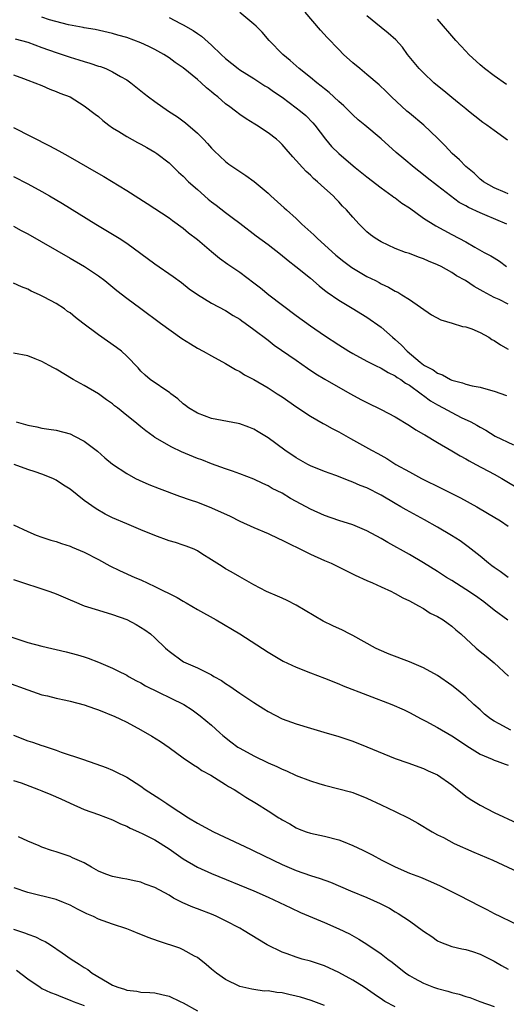
# Model space of a CAD drawing. Units: inches. Extents: x 2676000 to 2679000, y 1539000 to 1542000.
# Drawn here: x 2677528 to 2677597, y 1540593 to 1540732 of the extents above; entities that cross this region are included whole.
import ezdxf

# ---------------------------------------------------------------- set-up
doc = ezdxf.new("R2010")
doc.units = ezdxf.units.IN
doc.header["$MEASUREMENT"] = 0
doc.layers.add('LD26761539_2ft', color=123, linetype='Continuous')

msp = doc.modelspace()

# ---------------------------------------------------------------- linework, layer by layer
at = {"layer": 'LD26761539_2ft'}
for points, elevation in [([(2677596.78, 1540703), (2677593.7, 1540704.3), (2677593, 1540704.57), (2677591.35, 1540705.35), (2677591, 1540705.58), (2677590.07, 1540706.07), (2677588.83, 1540707), (2677587, 1540708.43), (2677585.53, 1540709.53), (2677585, 1540709.98), (2677583.67, 1540711), (2677582.23, 1540712.23), (2677581.13, 1540713.13), (2677579, 1540715.05), (2677576.69, 1540717), (2677575.76, 1540717.76), (2677575, 1540718.44), (2677573.73, 1540719.73), (2677573, 1540720.37), (2677571.64, 1540721.64), (2677571, 1540722.13), (2677570.53, 1540722.53), (2677569.91, 1540723), (2677569, 1540723.75), (2677567.41, 1540725), (2677566.15, 1540726.15), (2677565.12, 1540727), (2677563.18, 1540729), (2677562.16, 1540730.16), (2677561.33, 1540731), (2677561, 1540731.31), (2677559, 1540732.95)], 8706), ([(2677597, 1540707.28), (2677596.55, 1540707.45), (2677595, 1540708.11), (2677593.48, 1540709), (2677593.22, 1540709.22), (2677593, 1540709.36), (2677592.19, 1540710.19), (2677591, 1540711.17), (2677590.08, 1540712.08), (2677589.04, 1540713), (2677588.07, 1540714.07), (2677587, 1540715.18), (2677585.05, 1540717), (2677583, 1540718.68), (2677582.63, 1540719), (2677580.47, 1540721), (2677579.74, 1540721.74), (2677578.72, 1540722.72), (2677577, 1540724.19), (2677575.99, 1540725), (2677575, 1540725.83), (2677573.69, 1540727), (2677573, 1540727.69), (2677571.39, 1540729.39), (2677570.44, 1540730.44), (2677568.28, 1540733)], 8708), ([(2677597, 1540691.65), (2677595.69, 1540692.31), (2677595, 1540692.61), (2677593.44, 1540693.44), (2677593, 1540693.72), (2677592.17, 1540694.17), (2677590.93, 1540695), (2677589.69, 1540695.69), (2677589, 1540696.16), (2677587.49, 1540697), (2677587, 1540697.25), (2677585.73, 1540697.73), (2677585, 1540698.08), (2677584.32, 1540698.32), (2677583, 1540698.82), (2677582.48, 1540699), (2677581, 1540699.56), (2677579, 1540700.47), (2677578.16, 1540701), (2677577.5, 1540701.5), (2677577, 1540701.91), (2677575.89, 1540703), (2677575, 1540703.97), (2677574.1, 1540705), (2677573.55, 1540705.55), (2677573, 1540706.17), (2677572.59, 1540706.59), (2677572.2, 1540707), (2677571, 1540708.09), (2677570.02, 1540709), (2677569.45, 1540709.45), (2677569, 1540709.91), (2677568.42, 1540710.42), (2677567.88, 1540711), (2677567, 1540712), (2677566.51, 1540712.51), (2677565.58, 1540713.58), (2677565, 1540714.28), (2677564.63, 1540714.63), (2677564.22, 1540715), (2677563, 1540715.93), (2677561.39, 1540717), (2677561.14, 1540717.14), (2677559.9, 1540717.9), (2677559, 1540718.53), (2677558.41, 1540719), (2677557.58, 1540719.58), (2677557, 1540720.04), (2677555.9, 1540721), (2677555.39, 1540721.39), (2677555, 1540721.72), (2677554.28, 1540722.28), (2677553.53, 1540723), (2677553, 1540723.46), (2677551, 1540725.09), (2677549.86, 1540725.86), (2677549, 1540726.51), (2677548.25, 1540727), (2677547, 1540727.72), (2677546.15, 1540728.15), (2677545, 1540728.67), (2677543, 1540729.39), (2677541.75, 1540729.75), (2677541, 1540729.97), (2677538.54, 1540730.54), (2677537, 1540730.79), (2677536.83, 1540730.83), (2677534.79, 1540731.21), (2677532.1, 1540731.9), (2677531, 1540732.26)], 8702), ([(2677549, 1540732.24), (2677550.62, 1540731.38), (2677551, 1540731.19), (2677552.39, 1540730.39), (2677553, 1540729.95), (2677553.58, 1540729.58), (2677555, 1540728.34), (2677556.38, 1540727), (2677557, 1540726.43), (2677558.78, 1540725), (2677559, 1540724.85), (2677561, 1540723.6), (2677562.57, 1540722.57), (2677563, 1540722.31), (2677563.77, 1540721.77), (2677565, 1540720.94), (2677567, 1540719.47), (2677567.6, 1540719), (2677568.35, 1540718.35), (2677569.35, 1540717.35), (2677569.65, 1540717), (2677571.16, 1540715), (2677572, 1540714), (2677573, 1540712.97), (2677574.08, 1540712.08), (2677575.35, 1540711), (2677577, 1540709.67), (2677579, 1540708.13), (2677580.59, 1540707), (2677580.82, 1540706.82), (2677581, 1540706.7), (2677581.96, 1540705.96), (2677583, 1540705.29), (2677585, 1540703.86), (2677586.73, 1540702.73), (2677589, 1540701.52), (2677590.02, 1540701), (2677591, 1540700.47), (2677592.26, 1540699.74), (2677593.6, 1540699), (2677594.52, 1540698.52), (2677595, 1540698.22), (2677595.77, 1540697.77), (2677596.73, 1540697)], 8704), ([(2677596.89, 1540714.89), (2677595, 1540716.23), (2677593.95, 1540717), (2677593.38, 1540717.38), (2677592.26, 1540718.26), (2677591.38, 1540719), (2677591, 1540719.29), (2677590.07, 1540720.07), (2677589, 1540720.92), (2677587.87, 1540721.87), (2677587, 1540722.57), (2677586.49, 1540723), (2677585, 1540724.39), (2677584.41, 1540725), (2677582.76, 1540727), (2677582.02, 1540728.02), (2677581.07, 1540729.06), (2677580.02, 1540730.02), (2677579, 1540730.83), (2677577, 1540732.46)], 8710), ([(2677596.77, 1540722.77), (2677595, 1540723.98), (2677593.65, 1540725), (2677593.31, 1540725.31), (2677593, 1540725.54), (2677591.44, 1540727), (2677591, 1540727.46), (2677589.59, 1540729), (2677587, 1540731.99)], 8712), ([(2677527.21, 1540729.21), (2677529, 1540728.75), (2677531, 1540727.99), (2677533, 1540727.27), (2677535, 1540726.61), (2677536.24, 1540726.24), (2677537, 1540726), (2677537.79, 1540725.79), (2677539, 1540725.37), (2677539.29, 1540725.29), (2677540.03, 1540725), (2677541, 1540724.55), (2677542.11, 1540723.89), (2677543, 1540723.41), (2677543.6, 1540723), (2677545.47, 1540721.47), (2677546.09, 1540721), (2677547, 1540720.34), (2677548.93, 1540719), (2677550.18, 1540718.18), (2677551.34, 1540717.34), (2677553, 1540715.87), (2677553.87, 1540715), (2677554.42, 1540714.42), (2677555, 1540713.76), (2677555.38, 1540713.38), (2677557, 1540711.84), (2677557.47, 1540711.47), (2677558.16, 1540711), (2677559.88, 1540709.88), (2677561.05, 1540709.05), (2677563, 1540707.39), (2677563.41, 1540707), (2677565.31, 1540705.31), (2677565.62, 1540705), (2677567, 1540703.78), (2677567.81, 1540703), (2677569.49, 1540701.49), (2677569.96, 1540701), (2677572.62, 1540698.62), (2677573.72, 1540697.72), (2677574.85, 1540696.85), (2677577, 1540695.6), (2677578.19, 1540695), (2677578.72, 1540694.72), (2677579, 1540694.55), (2677580.06, 1540694.06), (2677581, 1540693.5), (2677581.35, 1540693.35), (2677581.96, 1540693), (2677583, 1540692.31), (2677586.15, 1540690.15), (2677587.45, 1540689.45), (2677589.04, 1540689), (2677590.53, 1540688.53), (2677591, 1540688.46), (2677591.83, 1540688.17), (2677593, 1540687.68), (2677594.27, 1540687), (2677594.69, 1540686.69), (2677595, 1540686.52), (2677595.91, 1540685.91), (2677597, 1540685.32)], 8700), ([(2677527, 1540724.11), (2677528.41, 1540723.59), (2677529, 1540723.35), (2677530.01, 1540723), (2677531, 1540722.59), (2677532.11, 1540722.11), (2677533, 1540721.78), (2677533.54, 1540721.54), (2677534.99, 1540720.99), (2677537, 1540719.75), (2677538.54, 1540718.54), (2677539, 1540718.22), (2677539.64, 1540717.64), (2677540.48, 1540717), (2677541, 1540716.64), (2677541.9, 1540716.1), (2677543, 1540715.39), (2677544.54, 1540714.54), (2677545, 1540714.32), (2677545.85, 1540713.85), (2677547, 1540713.2), (2677547.29, 1540713), (2677549, 1540711.66), (2677550.35, 1540710.35), (2677551, 1540709.77), (2677551.77, 1540709), (2677553, 1540707.89), (2677554.55, 1540706.55), (2677555, 1540706.17), (2677555.68, 1540705.68), (2677557, 1540704.64), (2677557.95, 1540703.95), (2677559, 1540703.11), (2677561.33, 1540701.33), (2677563, 1540700.1), (2677564.76, 1540698.76), (2677565.86, 1540697.86), (2677566.95, 1540697), (2677569, 1540695.34), (2677570.25, 1540694.25), (2677571, 1540693.67), (2677571.36, 1540693.36), (2677573, 1540692.23), (2677574.91, 1540691.09), (2677577, 1540689.81), (2677579, 1540688.42), (2677580.6, 1540687), (2677581, 1540686.67), (2677581.88, 1540685.88), (2677582.67, 1540685), (2677584.54, 1540683.46), (2677585, 1540683.09), (2677585.15, 1540683), (2677586.38, 1540682.38), (2677587, 1540681.9), (2677587.69, 1540681.69), (2677588.81, 1540681), (2677589, 1540680.91), (2677590.53, 1540680.53), (2677591, 1540680.35), (2677591.87, 1540680.13), (2677593, 1540679.91), (2677594.5, 1540679.5), (2677595, 1540679.38), (2677596.75, 1540678.75)], 8698), ([(2677527, 1540716.67), (2677532.09, 1540714.09), (2677533.39, 1540713.39), (2677534.66, 1540712.66), (2677539, 1540710.17), (2677539.75, 1540709.75), (2677543, 1540707.76), (2677545.91, 1540705.91), (2677549, 1540703.89), (2677549.5, 1540703.5), (2677551, 1540702.44), (2677551.77, 1540701.77), (2677553, 1540700.84), (2677555, 1540699.12), (2677556.16, 1540698.16), (2677557.32, 1540697.32), (2677559, 1540696.18), (2677561, 1540694.71), (2677561.96, 1540693.96), (2677563.14, 1540693), (2677567, 1540690.06), (2677569, 1540688.58), (2677571, 1540687.23), (2677573, 1540685.92), (2677574.45, 1540685), (2677575, 1540684.67), (2677577, 1540683.59), (2677578.19, 1540683), (2677579, 1540682.62), (2677579.99, 1540681.99), (2677581, 1540681.54), (2677581.3, 1540681.3), (2677581.79, 1540681), (2677582.47, 1540680.47), (2677583, 1540680.19), (2677584.66, 1540679), (2677584.85, 1540678.85), (2677585, 1540678.75), (2677586, 1540678), (2677587, 1540677.42), (2677587.81, 1540677), (2677589, 1540676.32), (2677590.35, 1540675.65), (2677591.7, 1540675), (2677592.55, 1540674.55), (2677593, 1540674.26), (2677593.82, 1540673.82), (2677595.15, 1540673), (2677597.74, 1540671.74)], 8696), ([(2677527, 1540709.72), (2677529, 1540708.72), (2677531, 1540707.62), (2677532.08, 1540707), (2677533.91, 1540705.91), (2677538.65, 1540703), (2677541, 1540701.59), (2677541.93, 1540701), (2677543, 1540700.29), (2677547, 1540697.38), (2677549.59, 1540695.59), (2677550.74, 1540694.74), (2677551.86, 1540693.86), (2677553.02, 1540693.02), (2677555, 1540691.81), (2677557, 1540690.75), (2677558.07, 1540690.07), (2677559, 1540689.53), (2677559.3, 1540689.3), (2677559.75, 1540689), (2677561, 1540688.07), (2677563, 1540686.57), (2677563.88, 1540685.88), (2677567, 1540683.72), (2677568.59, 1540682.59), (2677569.79, 1540681.79), (2677571.04, 1540681.04), (2677573.58, 1540679.58), (2677574.67, 1540679), (2677576.16, 1540678.16), (2677577, 1540677.74), (2677579, 1540676.76), (2677581, 1540675.71), (2677583, 1540674.51), (2677583.9, 1540673.9), (2677585, 1540673.28), (2677585.17, 1540673.17), (2677587, 1540672.07), (2677589, 1540670.91), (2677590.19, 1540670.19), (2677591, 1540669.76), (2677591.48, 1540669.48), (2677592.4, 1540669), (2677595, 1540667.6), (2677596.08, 1540667), (2677599, 1540665.26)], 8694), ([(2677527, 1540702.72), (2677528.09, 1540702.09), (2677529, 1540701.61), (2677535, 1540698.18), (2677537.01, 1540697.01), (2677539, 1540695.67), (2677539.9, 1540695), (2677541.62, 1540693.62), (2677543, 1540692.54), (2677545, 1540691.05), (2677547.78, 1540689), (2677550.82, 1540686.82), (2677552.04, 1540686.04), (2677553, 1540685.45), (2677553.84, 1540685), (2677555, 1540684.34), (2677557, 1540683.27), (2677557.47, 1540683), (2677558.4, 1540682.4), (2677559, 1540682.13), (2677559.68, 1540681.68), (2677561, 1540681), (2677563, 1540679.82), (2677564.31, 1540679), (2677565, 1540678.55), (2677567.1, 1540677.1), (2677569, 1540675.82), (2677570.79, 1540674.79), (2677571, 1540674.68), (2677572.07, 1540674.07), (2677573, 1540673.6), (2677574.66, 1540672.66), (2677577.65, 1540671), (2677578.53, 1540670.53), (2677579.81, 1540669.81), (2677581.1, 1540669), (2677583, 1540667.92), (2677584.7, 1540667), (2677587.59, 1540665.59), (2677590.25, 1540664.25), (2677592.53, 1540663), (2677594.08, 1540662.08), (2677595.88, 1540661), (2677597, 1540660.27)], 8692), ([(2677597, 1540653), (2677595.85, 1540653.85), (2677595, 1540654.39), (2677594.66, 1540654.66), (2677594.21, 1540655), (2677593, 1540656.02), (2677591.34, 1540657.34), (2677590.17, 1540658.17), (2677588.95, 1540658.95), (2677587, 1540660.11), (2677585.16, 1540661.16), (2677582.54, 1540662.54), (2677581.78, 1540663), (2677581, 1540663.44), (2677579, 1540664.64), (2677577, 1540665.67), (2677576.03, 1540666.03), (2677575, 1540666.49), (2677574.62, 1540666.62), (2677572.6, 1540667.4), (2677571, 1540668), (2677569, 1540668.81), (2677568.63, 1540669), (2677567, 1540669.9), (2677565.36, 1540671), (2677563, 1540672.74), (2677561.61, 1540673.61), (2677561, 1540673.96), (2677560.27, 1540674.27), (2677559, 1540674.75), (2677558.8, 1540674.8), (2677555, 1540675.47), (2677553, 1540676.22), (2677551.75, 1540677), (2677551.34, 1540677.34), (2677551, 1540677.58), (2677550.26, 1540678.26), (2677549.23, 1540679), (2677549.11, 1540679.11), (2677546.34, 1540681), (2677545.63, 1540681.63), (2677545, 1540682.21), (2677544.64, 1540682.64), (2677543, 1540684.31), (2677542.25, 1540685), (2677541.54, 1540685.54), (2677539, 1540687.34), (2677536.78, 1540689), (2677535.77, 1540689.77), (2677535, 1540690.43), (2677534.65, 1540690.65), (2677534.18, 1540691), (2677533, 1540691.77), (2677531.32, 1540692.68), (2677530.68, 1540693), (2677529.5, 1540693.5), (2677529, 1540693.77), (2677528.1, 1540694.1), (2677527, 1540694.65)], 8690), ([(2677596.94, 1540646.94), (2677595, 1540648.37), (2677593.53, 1540649.53), (2677592.37, 1540650.37), (2677591, 1540651.31), (2677589, 1540652.56), (2677588.27, 1540653), (2677587, 1540653.83), (2677585, 1540655.07), (2677583, 1540656.24), (2677579.95, 1540657.95), (2677579, 1540658.51), (2677577, 1540659.59), (2677575, 1540660.42), (2677573, 1540661.07), (2677571, 1540661.77), (2677569, 1540662.65), (2677567, 1540663.72), (2677566.18, 1540664.18), (2677565, 1540664.92), (2677563.6, 1540665.6), (2677563, 1540665.96), (2677562.27, 1540666.27), (2677561, 1540666.88), (2677559, 1540667.66), (2677557.98, 1540668.02), (2677557, 1540668.38), (2677555, 1540669.09), (2677553.64, 1540669.64), (2677553, 1540669.85), (2677550.77, 1540670.78), (2677549.41, 1540671.41), (2677547, 1540672.81), (2677546.73, 1540673), (2677545.73, 1540673.73), (2677545, 1540674.31), (2677544.17, 1540675), (2677543, 1540675.92), (2677541.68, 1540677), (2677541.3, 1540677.3), (2677541, 1540677.55), (2677540.15, 1540678.15), (2677539, 1540679), (2677537, 1540680.16), (2677535.43, 1540681), (2677533, 1540682.46), (2677532.64, 1540682.64), (2677532.03, 1540683), (2677531, 1540683.55), (2677530.07, 1540683.93), (2677529, 1540684.35), (2677527, 1540684.75)], 8688), ([(2677527.35, 1540675), (2677528.66, 1540674.66), (2677529, 1540674.53), (2677530.31, 1540674.31), (2677531, 1540674.12), (2677531.99, 1540673.99), (2677533, 1540673.82), (2677535, 1540673.3), (2677535.61, 1540673), (2677537, 1540672.26), (2677538.86, 1540670.86), (2677539.92, 1540669.92), (2677541.01, 1540669.01), (2677543, 1540667.69), (2677544.27, 1540667), (2677544.76, 1540666.76), (2677546.15, 1540666.15), (2677547.58, 1540665.58), (2677550.49, 1540664.49), (2677552, 1540664), (2677553, 1540663.63), (2677555, 1540662.84), (2677557.65, 1540661.65), (2677559, 1540660.97), (2677561, 1540660.08), (2677563, 1540659.22), (2677564.5, 1540658.5), (2677565, 1540658.28), (2677565.85, 1540657.85), (2677567.6, 1540657), (2677569, 1540656.3), (2677571, 1540655.39), (2677571.93, 1540655), (2677575.34, 1540653.34), (2677577, 1540652.56), (2677577.78, 1540652.22), (2677579, 1540651.65), (2677580.46, 1540651), (2677580.82, 1540650.82), (2677581, 1540650.74), (2677582.09, 1540650.1), (2677583, 1540649.69), (2677583.43, 1540649.43), (2677584.3, 1540649), (2677585, 1540648.58), (2677585.96, 1540647.96), (2677587, 1540647.46), (2677587.8, 1540647), (2677588.48, 1540646.48), (2677589, 1540646.12), (2677589.58, 1540645.58), (2677590.29, 1540645), (2677592.45, 1540643), (2677592.76, 1540642.76), (2677593, 1540642.53), (2677593.86, 1540641.86), (2677595, 1540640.9), (2677597.01, 1540639.01)], 8686), ([(2677597.37, 1540631.37), (2677595.71, 1540632.29), (2677595, 1540632.65), (2677594.47, 1540633), (2677593.65, 1540633.65), (2677593, 1540634.24), (2677592.14, 1540635), (2677591, 1540636.11), (2677589.91, 1540637), (2677589, 1540637.72), (2677587, 1540639.1), (2677585, 1540640.2), (2677583.04, 1540641.04), (2677580.14, 1540642.14), (2677578.73, 1540642.73), (2677578.2, 1540643), (2677575, 1540644.76), (2677574.51, 1540645), (2677573.53, 1540645.53), (2677572.16, 1540646.16), (2677570.81, 1540646.81), (2677567, 1540649.07), (2677565.73, 1540649.73), (2677565, 1540650.08), (2677564.36, 1540650.36), (2677562.81, 1540651), (2677561, 1540651.96), (2677559, 1540653.07), (2677557.8, 1540653.8), (2677557, 1540654.22), (2677556.53, 1540654.53), (2677555.75, 1540655), (2677555, 1540655.51), (2677553.64, 1540656.36), (2677553, 1540656.78), (2677552.54, 1540657), (2677551.44, 1540657.44), (2677551, 1540657.56), (2677549.93, 1540657.93), (2677549, 1540658.2), (2677547, 1540658.94), (2677545, 1540659.74), (2677543, 1540660.57), (2677541, 1540661.45), (2677539.96, 1540661.96), (2677538.69, 1540662.69), (2677537, 1540663.9), (2677535, 1540665.47), (2677534.05, 1540666.05), (2677533, 1540666.77), (2677532.53, 1540667), (2677531, 1540667.62), (2677530.06, 1540667.94), (2677529, 1540668.27), (2677527.07, 1540669)], 8684), ([(2677527, 1540660.42), (2677529, 1540659.48), (2677530.2, 1540659), (2677531, 1540658.71), (2677532.29, 1540658.29), (2677533, 1540658.09), (2677533.78, 1540657.78), (2677535, 1540657.41), (2677535.28, 1540657.28), (2677537, 1540656.58), (2677539, 1540655.54), (2677540.64, 1540654.64), (2677541.98, 1540653.98), (2677544.15, 1540653), (2677545, 1540652.64), (2677547, 1540651.73), (2677550.14, 1540650.14), (2677551, 1540649.63), (2677551.41, 1540649.41), (2677553, 1540648.48), (2677555.66, 1540647), (2677559.01, 1540645), (2677563, 1540642.41), (2677565.16, 1540641.16), (2677567, 1540640.3), (2677569, 1540639.5), (2677571, 1540638.75), (2677573, 1540637.96), (2677573.66, 1540637.66), (2677580.5, 1540635), (2677582.25, 1540634.25), (2677583, 1540633.9), (2677584.69, 1540633), (2677585.32, 1540632.68), (2677587, 1540631.78), (2677589, 1540630.59), (2677589.95, 1540629.95), (2677591.15, 1540629.15), (2677593, 1540628), (2677594.73, 1540627.27), (2677595, 1540627.14), (2677595.44, 1540627), (2677596.58, 1540626.58), (2677597, 1540626.45)], 8682), ([(2677527, 1540652.69), (2677532.11, 1540651), (2677533, 1540650.67), (2677535, 1540649.85), (2677535.58, 1540649.58), (2677537, 1540649), (2677539, 1540648.35), (2677541, 1540647.76), (2677543, 1540647.06), (2677544.36, 1540646.36), (2677545.58, 1540645.58), (2677546.37, 1540645), (2677547, 1540644.43), (2677548.51, 1540643), (2677548.77, 1540642.77), (2677549, 1540642.54), (2677551.03, 1540641.03), (2677553, 1540640.21), (2677555, 1540639.2), (2677555.33, 1540639), (2677556.41, 1540638.41), (2677557, 1540637.99), (2677557.61, 1540637.61), (2677559, 1540636.63), (2677560.15, 1540635.85), (2677561, 1540635.29), (2677562.41, 1540634.41), (2677563, 1540634.02), (2677565, 1540632.99), (2677567, 1540632.26), (2677569, 1540631.65), (2677570.88, 1540631.12), (2677573, 1540630.48), (2677575, 1540629.81), (2677577, 1540629.02), (2677581, 1540627.37), (2677582.77, 1540626.77), (2677585, 1540625.98), (2677585.65, 1540625.65), (2677587, 1540625.04), (2677589, 1540623.63), (2677589.83, 1540623), (2677590.46, 1540622.46), (2677591, 1540622.06), (2677591.63, 1540621.63), (2677593, 1540620.76), (2677595, 1540619.75), (2677598.24, 1540618.24)], 8680), ([(2677525.33, 1540645), (2677529, 1540643.79), (2677531, 1540643.26), (2677534.46, 1540642.46), (2677536.04, 1540642.04), (2677537, 1540641.75), (2677537.56, 1540641.56), (2677539, 1540641.01), (2677541, 1540640.16), (2677541.77, 1540639.76), (2677543, 1540639.16), (2677543.26, 1540639), (2677544.38, 1540638.38), (2677545, 1540638.1), (2677545.67, 1540637.67), (2677551.11, 1540635), (2677552.25, 1540634.25), (2677553.4, 1540633.4), (2677555, 1540632.07), (2677556.2, 1540631), (2677556.63, 1540630.63), (2677557.75, 1540629.75), (2677558.74, 1540629), (2677559, 1540628.83), (2677561, 1540627.74), (2677563, 1540626.78), (2677564.24, 1540626.24), (2677565, 1540625.86), (2677565.62, 1540625.62), (2677567, 1540624.95), (2677569, 1540624.19), (2677570.18, 1540623.82), (2677571, 1540623.59), (2677573, 1540623.1), (2677574.66, 1540622.66), (2677575, 1540622.54), (2677577, 1540621.75), (2677579, 1540620.84), (2677581, 1540619.89), (2677582.93, 1540618.93), (2677584.21, 1540618.21), (2677586.24, 1540617), (2677587, 1540616.59), (2677587.82, 1540616.18), (2677589.36, 1540615.36), (2677592.13, 1540614.13), (2677594.82, 1540613), (2677599.08, 1540611)], 8678), ([(2677526.12, 1540638.12), (2677529, 1540637.07), (2677531, 1540636.4), (2677531.78, 1540636.22), (2677533, 1540635.9), (2677534.39, 1540635.61), (2677535, 1540635.47), (2677537, 1540634.95), (2677538.43, 1540634.43), (2677539, 1540634.25), (2677541.32, 1540633.32), (2677542.02, 1540633), (2677543, 1540632.5), (2677545, 1540631.42), (2677546.55, 1540630.55), (2677547.77, 1540629.77), (2677549, 1540628.91), (2677551, 1540627.46), (2677552.46, 1540626.46), (2677553, 1540626.14), (2677553.66, 1540625.66), (2677554.91, 1540625), (2677557, 1540623.7), (2677557.41, 1540623.41), (2677558.21, 1540623), (2677559, 1540622.49), (2677559.88, 1540621.88), (2677561.37, 1540621), (2677563, 1540619.95), (2677564.52, 1540619), (2677564.83, 1540618.83), (2677565, 1540618.71), (2677566.11, 1540618.11), (2677567, 1540617.57), (2677567.39, 1540617.39), (2677568.41, 1540617), (2677569, 1540616.81), (2677571, 1540616.38), (2677573, 1540615.85), (2677573.62, 1540615.62), (2677575, 1540615.06), (2677576.41, 1540614.41), (2677577.75, 1540613.75), (2677579.11, 1540613), (2677581, 1540612.05), (2677583, 1540611.17), (2677584.58, 1540610.58), (2677585.99, 1540609.99), (2677587.36, 1540609.36), (2677590.02, 1540608.02), (2677593, 1540606.48), (2677593.99, 1540605.99), (2677595, 1540605.44), (2677595.88, 1540605), (2677599, 1540603.52)], 8676), ([(2677527, 1540630.67), (2677529, 1540629.88), (2677529.67, 1540629.67), (2677531, 1540629.21), (2677531.16, 1540629.16), (2677533, 1540628.54), (2677533.73, 1540628.27), (2677536.74, 1540627.26), (2677538.64, 1540626.64), (2677540.1, 1540626.1), (2677541, 1540625.72), (2677541.49, 1540625.49), (2677543, 1540624.71), (2677545, 1540623.44), (2677545.62, 1540623), (2677547.68, 1540621.68), (2677548.66, 1540621), (2677549, 1540620.79), (2677551.74, 1540619), (2677553, 1540618.23), (2677555.31, 1540617), (2677559, 1540615.27), (2677560.52, 1540614.52), (2677561, 1540614.31), (2677565, 1540612.38), (2677567, 1540611.52), (2677569, 1540610.82), (2677570.39, 1540610.39), (2677571.85, 1540609.85), (2677574.67, 1540608.67), (2677577, 1540607.71), (2677578.87, 1540606.87), (2677580.18, 1540606.18), (2677581, 1540605.67), (2677581.43, 1540605.43), (2677583, 1540604.38), (2677585, 1540602.95), (2677586.18, 1540602.18), (2677587, 1540601.58), (2677587.39, 1540601.39), (2677589, 1540600.77), (2677590.43, 1540600.43), (2677591, 1540600.34), (2677591.95, 1540600.05), (2677593, 1540599.7), (2677594.44, 1540599), (2677595, 1540598.7), (2677596.06, 1540598.06), (2677597, 1540597.56)], 8674), ([(2677527, 1540624.27), (2677528.09, 1540623.91), (2677530.54, 1540623), (2677531, 1540622.82), (2677532.26, 1540622.26), (2677533.67, 1540621.67), (2677535, 1540621.05), (2677537, 1540620.18), (2677539, 1540619.46), (2677541, 1540618.7), (2677542.15, 1540618.15), (2677543, 1540617.79), (2677543.51, 1540617.51), (2677544.68, 1540617), (2677545.29, 1540616.71), (2677547, 1540615.85), (2677549, 1540614.59), (2677551, 1540613.17), (2677553, 1540612), (2677555, 1540611.1), (2677561, 1540608.64), (2677563, 1540607.75), (2677564.64, 1540607), (2677566.22, 1540606.22), (2677567.58, 1540605.58), (2677571, 1540604.16), (2677573, 1540603.29), (2677574.55, 1540602.55), (2677575.83, 1540601.83), (2677577, 1540601.11), (2677579, 1540599.74), (2677579.95, 1540599), (2677580.57, 1540598.57), (2677582.51, 1540597), (2677583, 1540596.68), (2677583.7, 1540596.3), (2677585, 1540595.56), (2677586.42, 1540595), (2677587, 1540594.81), (2677588.45, 1540594.45), (2677589, 1540594.28), (2677590.03, 1540594.03), (2677591, 1540593.7), (2677591.54, 1540593.54), (2677592.97, 1540593), (2677595, 1540592.3)], 8672), ([(2677581, 1540592.22), (2677579.53, 1540593), (2677579.2, 1540593.2), (2677578.03, 1540594.03), (2677576.61, 1540595), (2677575, 1540596.02), (2677573, 1540597.11), (2677571, 1540598.02), (2677569, 1540598.68), (2677567.85, 1540599), (2677567, 1540599.27), (2677565.71, 1540599.71), (2677565, 1540599.99), (2677562.88, 1540601), (2677560.47, 1540602.47), (2677559.65, 1540603), (2677559, 1540603.37), (2677557, 1540604.42), (2677555.77, 1540605), (2677555.23, 1540605.23), (2677553, 1540606.11), (2677552.35, 1540606.35), (2677550.97, 1540606.97), (2677549.62, 1540607.62), (2677549, 1540608.01), (2677547, 1540609.1), (2677545.61, 1540609.61), (2677545, 1540609.87), (2677544.06, 1540610.06), (2677543, 1540610.32), (2677542.41, 1540610.41), (2677541, 1540610.69), (2677540.06, 1540611), (2677539, 1540611.43), (2677538.01, 1540611.99), (2677537, 1540612.59), (2677535.34, 1540613.34), (2677535, 1540613.49), (2677533.87, 1540613.87), (2677533, 1540614.18), (2677532.37, 1540614.37), (2677531, 1540614.84), (2677530.6, 1540615), (2677529, 1540615.67), (2677527.71, 1540616.29)], 8670), ([(2677571, 1540592.43), (2677569.13, 1540593.13), (2677567.6, 1540593.6), (2677567, 1540593.76), (2677565.97, 1540593.97), (2677565, 1540594.2), (2677564.25, 1540594.25), (2677563, 1540594.48), (2677562.47, 1540594.47), (2677561, 1540594.68), (2677560.72, 1540594.72), (2677559, 1540595.13), (2677557, 1540596.12), (2677555.72, 1540597), (2677555, 1540597.56), (2677554.24, 1540598.24), (2677553, 1540599.19), (2677552.61, 1540599.39), (2677551, 1540600.31), (2677550.52, 1540600.52), (2677547.52, 1540601.52), (2677546.05, 1540602.05), (2677545, 1540602.48), (2677544.61, 1540602.62), (2677543.73, 1540603), (2677543, 1540603.27), (2677541, 1540603.93), (2677539, 1540604.66), (2677538.3, 1540605), (2677537.38, 1540605.38), (2677536.03, 1540606.03), (2677535, 1540606.6), (2677534.05, 1540607), (2677533, 1540607.41), (2677529, 1540608.42), (2677527.09, 1540609.09)], 8668), ([(2677527, 1540603.23), (2677528.66, 1540602.66), (2677529, 1540602.5), (2677530.12, 1540602.12), (2677531, 1540601.65), (2677531.46, 1540601.46), (2677532.21, 1540601), (2677533.89, 1540599.89), (2677535.14, 1540599), (2677536.29, 1540598.29), (2677537, 1540597.79), (2677537.5, 1540597.5), (2677538.1, 1540597), (2677540.29, 1540595.71), (2677541, 1540595.32), (2677541.76, 1540595), (2677542.71, 1540594.71), (2677543, 1540594.59), (2677544.45, 1540594.45), (2677545, 1540594.32), (2677546.28, 1540594.28), (2677547, 1540594.19), (2677547.99, 1540593.99), (2677549, 1540593.72), (2677550.55, 1540593), (2677551, 1540592.8), (2677553, 1540591.68)], 8666), ([(2677527.4, 1540597.4), (2677529, 1540596.21), (2677530.74, 1540595), (2677531, 1540594.84), (2677532.24, 1540594.24), (2677533, 1540593.96), (2677533.67, 1540593.67), (2677535, 1540593.19), (2677535.44, 1540593), (2677537, 1540592.4)], 8664)]:
    msp.add_lwpolyline(points, dxfattribs=dict(at, elevation=elevation))

doc.saveas('drawing.dxf')
